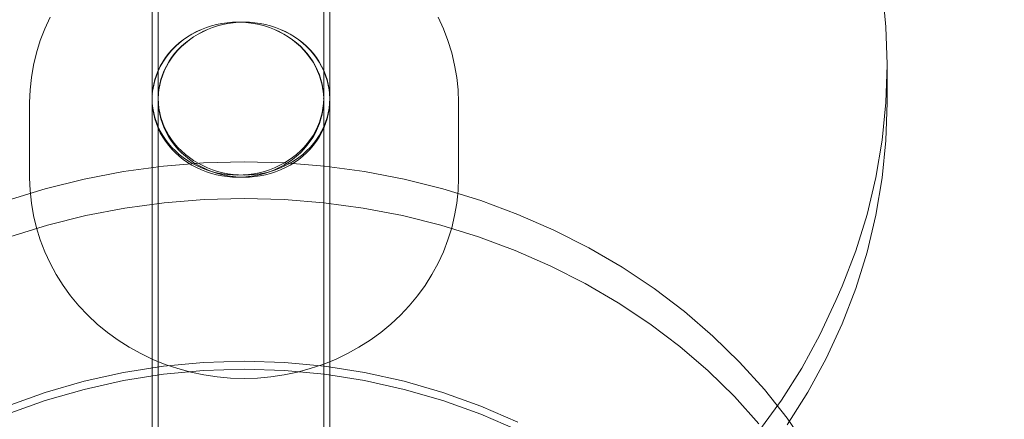
# Model space of a CAD drawing. Units: millimetres. Extents: x -1357 to 6406, y 119 to 6791.
# Drawn here: x 2928 to 3020, y 3773 to 3810 of the extents above; entities that cross this region are included whole.
import ezdxf

# ---------------------------------------------------------------- set-up
doc = ezdxf.new("R2010")
doc.units = ezdxf.units.MM
doc.header["$MEASUREMENT"] = 0
doc.layers.add('STREFA', color=7, linetype='Continuous')
doc.layers.add('STREFA_Nr_pióra__7', color=7, linetype='Continuous', lineweight=18)
doc.layers.add('ZESTAW_Nr_pióra__7', color=7, linetype='Continuous', lineweight=18)
doc.styles.add('GENERATED_STYLE_1', font='txt')
doc.dimstyles.new('GENERATED_STYLE__2', dxfattribs={"dimtxt": 150, "dimasz": 91.78744, "dimexe": 0.18, "dimexo": 300, "dimgap": 0.09, "dimtad": 0, "dimdec": 0, "dimlfac": 0.1, "dimzin": 0, "dimdsep": 46, "dimtxsty": 'GENERATED_STYLE_1', "dimblk": 'ARROWHEAD_5', "dimblk1": 'ARROWHEAD_5', "dimblk2": 'ARROWHEAD_5', "dimcen": 0.09, "dimclrd": 7, "dimclre": 7, "dimclrt": 7, "dimazin": 0, "dimtfac": 1, "dimtdec": 4, "dimtmove": 0, "dimatfit": 3, "dimfxl": 0, "dimtolj": 1, "dimtzin": 0, "dimarcsym": 0})

# ---------------------------------------------------------------- blocks, each defined once
blk = doc.blocks.new('*D3')
at = {"layer": 'STREFA', "linetype": 'Continuous', "lineweight": 0, "true_color": 0x000000}
for points in [[(6315.033, 6788.771), (6290.033, 6695.47), (6340.033, 6695.47)], [(6315.033, 554.329), (6340.033, 647.631), (6290.033, 647.631)]]:
    blk.add_hatch(color=18, dxfattribs=at).paths.add_polyline_path(points)
at = {"layer": 'STREFA_Nr_pióra__7', "linetype": 'Continuous'}
for p, q in [((6405.613, 6788.771), (2502.139, 6788.771)), ((6315.033, 6788.771), (6290.033, 6695.47)), ((6315.033, 6788.771), (6340.033, 6695.47)), ((6340.033, 6695.47), (6290.033, 6695.47)), ((6315.033, 3866.328), (6315.033, 6695.47)), ((6315.033, 647.631), (6315.033, 3476.773)), ((6315.033, 554.329), (6290.033, 647.631)), ((6290.033, 647.631), (6340.033, 647.631)), ((6315.033, 554.329), (6340.033, 647.631)), ((6405.613, 554.329), (2576.236, 554.329))]:
    blk.add_line(p, q, dxfattribs=at)
at = {"layer": 'STREFA_Nr_pióra__7', "insert": (6390.033, 3500.807), "char_height": 150, "attachment_point": 7, "rotation": 90, "style": 'GENERATED_STYLE_1'}
blk.add_mtext('\\A1;{\\fArial|b0|i0|c238|p38;623}', dxfattribs=at)
blk = doc.blocks.new('ARROWHEAD_5')
at = {"color": 0, "linetype": 'Continuous', "lineweight": 0}
blk.add_line((0, 0), (-1, 0), dxfattribs=at)
blk.add_solid([(-1, 0.2679), (0, 0), (-1, -0.2679), (-1, 0.2679)], dxfattribs=at)

msp = doc.modelspace()

# ---------------------------------------------------------------- linework, layer by layer
at = {"layer": 'ZESTAW_Nr_pióra__7', "linetype": 'Continuous'}
for p, q in [((2940.262, 3827.143), (2940.262, 3806.56)), ((2940.834, 3827.143), (2940.834, 3806.56)), ((2956.262, 3827.143), (2956.262, 3806.56)), ((2956.834, 3827.143), (2956.834, 3806.56)), ((2940.262, 3816.56), (2940.262, 3803.012)), ((2940.834, 3816.56), (2940.834, 3803.012)), ((2956.262, 3816.56), (2956.262, 3803.012)), ((2956.834, 3816.56), (2956.834, 3803.012)), ((3008.361, 3813.228), (3008.716, 3809.716)), ((2930.239, 3809.534), (2930.738, 3810.614)), ((2945.79, 3809.804), (2946.272, 3809.93)), ((2946.272, 3809.93), (2946.763, 3810.027)), ((2946.362, 3809.804), (2946.845, 3809.93)), ((2946.763, 3810.027), (2947.259, 3810.098)), ((2946.845, 3809.93), (2947.335, 3810.027)), ((2947.259, 3810.098), (2947.76, 3810.14)), ((2947.335, 3810.027), (2947.831, 3810.098)), ((2947.76, 3810.14), (2948.262, 3810.154)), ((2947.831, 3810.098), (2948.332, 3810.14)), ((2948.262, 3810.154), (2948.764, 3810.14)), ((2948.332, 3810.14), (2948.834, 3810.154)), ((2948.764, 3810.14), (2949.265, 3810.098)), ((2948.834, 3810.154), (2949.336, 3810.14)), ((2949.265, 3810.098), (2949.761, 3810.027)), ((2949.336, 3810.14), (2949.837, 3810.098)), ((2949.761, 3810.027), (2950.251, 3809.93)), ((2949.837, 3810.098), (2950.333, 3810.027)), ((2950.251, 3809.93), (2950.734, 3809.804)), ((2950.333, 3810.027), (2950.824, 3809.93)), ((2950.824, 3809.93), (2951.306, 3809.804)), ((2966.931, 3810.614), (2967.43, 3809.534)), ((2929.813, 3808.428), (2930.239, 3809.534)), ((2943.56, 3808.79), (2943.975, 3809.042)), ((2943.975, 3809.027), (2943.56, 3808.771)), ((2943.975, 3809.042), (2944.408, 3809.271)), ((2944.408, 3809.258), (2943.975, 3809.027)), ((2944.132, 3808.79), (2944.548, 3809.042)), ((2944.548, 3809.027), (2944.132, 3808.771)), ((2944.408, 3809.271), (2944.856, 3809.474)), ((2944.856, 3809.465), (2944.408, 3809.258)), ((2944.548, 3809.042), (2944.98, 3809.271)), ((2944.98, 3809.258), (2944.548, 3809.027)), ((2944.856, 3809.474), (2945.317, 3809.652)), ((2944.98, 3809.271), (2945.428, 3809.474)), ((2945.428, 3809.465), (2944.98, 3809.258)), ((2945.317, 3809.652), (2945.79, 3809.804)), ((2945.428, 3809.474), (2945.889, 3809.652)), ((2945.889, 3809.652), (2946.362, 3809.804)), ((2950.734, 3809.804), (2951.207, 3809.652)), ((2951.207, 3809.652), (2951.668, 3809.474)), ((2951.306, 3809.804), (2951.779, 3809.652)), ((2951.668, 3809.474), (2952.116, 3809.271)), ((2952.116, 3809.258), (2951.668, 3809.465)), ((2951.779, 3809.652), (2952.24, 3809.474)), ((2952.116, 3809.271), (2952.549, 3809.042)), ((2952.549, 3809.027), (2952.116, 3809.258)), ((2952.24, 3809.474), (2952.688, 3809.271)), ((2952.688, 3809.258), (2952.24, 3809.465)), ((2952.549, 3809.042), (2952.964, 3808.79)), ((2952.964, 3808.771), (2952.549, 3809.027)), ((2952.688, 3809.271), (2953.121, 3809.042)), ((2953.121, 3809.027), (2952.688, 3809.258)), ((2953.121, 3809.042), (2953.536, 3808.79)), ((2953.536, 3808.771), (2953.121, 3809.027)), ((2967.43, 3809.534), (2967.855, 3808.428)), ((3008.713, 3809.716), (3008.716, 3809.688)), ((3008.834, 3806.189), (3008.716, 3809.716)), ((2929.462, 3807.298), (2929.813, 3808.428)), ((2942.43, 3807.901), (2942.786, 3808.218)), ((2942.786, 3808.192), (2942.43, 3807.87)), ((2942.786, 3808.218), (2943.163, 3808.515)), ((2943.163, 3808.493), (2942.786, 3808.192)), ((2943.002, 3807.901), (2943.358, 3808.218)), ((2943.358, 3808.192), (2943.002, 3807.87)), ((2943.163, 3808.515), (2943.56, 3808.79)), ((2943.56, 3808.771), (2943.163, 3808.493)), ((2943.358, 3808.218), (2943.735, 3808.515)), ((2943.735, 3808.493), (2943.358, 3808.192)), ((2943.735, 3808.515), (2944.132, 3808.79)), ((2944.132, 3808.771), (2943.735, 3808.493)), ((2952.964, 3808.79), (2953.361, 3808.515)), ((2953.361, 3808.493), (2952.964, 3808.771)), ((2953.361, 3808.515), (2953.738, 3808.218)), ((2953.738, 3808.192), (2953.361, 3808.493)), ((2953.536, 3808.79), (2953.934, 3808.515)), ((2953.934, 3808.493), (2953.536, 3808.771)), ((2953.738, 3808.218), (2954.094, 3807.901)), ((2954.094, 3807.87), (2953.738, 3808.192)), ((2953.934, 3808.515), (2954.311, 3808.218)), ((2954.311, 3808.192), (2953.934, 3808.493)), ((2954.311, 3808.218), (2954.666, 3807.901)), ((2954.666, 3807.87), (2954.311, 3808.192)), ((2967.855, 3808.428), (2968.206, 3807.298)), ((2929.188, 3806.151), (2929.462, 3807.298)), ((2941.507, 3806.839), (2941.79, 3807.21)), ((2941.79, 3807.17), (2941.507, 3806.794)), ((2941.79, 3807.21), (2942.098, 3807.564)), ((2942.098, 3807.529), (2941.79, 3807.17)), ((2942.08, 3806.839), (2942.362, 3807.21)), ((2942.362, 3807.17), (2942.08, 3806.794)), ((2942.098, 3807.564), (2942.43, 3807.901)), ((2942.43, 3807.87), (2942.098, 3807.529)), ((2942.362, 3807.21), (2942.67, 3807.564)), ((2942.67, 3807.529), (2942.362, 3807.17)), ((2942.67, 3807.564), (2943.002, 3807.901)), ((2943.002, 3807.87), (2942.67, 3807.529)), ((2954.094, 3807.901), (2954.426, 3807.564)), ((2954.426, 3807.529), (2954.094, 3807.87)), ((2954.426, 3807.564), (2954.734, 3807.21)), ((2954.734, 3807.17), (2954.426, 3807.529)), ((2954.666, 3807.901), (2954.998, 3807.564)), ((2954.998, 3807.529), (2954.666, 3807.87)), ((2954.734, 3807.21), (2955.017, 3806.839)), ((2955.017, 3806.794), (2954.734, 3807.17)), ((2954.998, 3807.564), (2955.306, 3807.21)), ((2955.306, 3807.17), (2954.998, 3807.529)), ((2955.306, 3807.21), (2955.589, 3806.839)), ((2955.589, 3806.794), (2955.306, 3807.17)), ((2968.206, 3807.298), (2968.48, 3806.151)), ((2940.262, 3806.56), (2940.262, 3782.732)), ((2940.834, 3806.56), (2940.834, 3782.732)), ((2941.023, 3806.053), (2941.251, 3806.453)), ((2941.251, 3806.402), (2941.023, 3805.997)), ((2941.251, 3806.453), (2941.507, 3806.839)), ((2941.507, 3806.794), (2941.251, 3806.402)), ((2941.596, 3806.053), (2941.824, 3806.453)), ((2941.824, 3806.402), (2941.596, 3805.997)), ((2941.824, 3806.453), (2942.08, 3806.839)), ((2942.08, 3806.794), (2941.824, 3806.402)), ((2955.017, 3806.839), (2955.272, 3806.453)), ((2955.272, 3806.402), (2955.017, 3806.794)), ((2955.272, 3806.453), (2955.501, 3806.053)), ((2955.501, 3805.997), (2955.272, 3806.402)), ((2955.589, 3806.839), (2955.845, 3806.453)), ((2955.845, 3806.402), (2955.589, 3806.794)), ((2955.845, 3806.453), (2956.073, 3806.053)), ((2956.073, 3805.997), (2955.845, 3806.402)), ((2956.262, 3806.56), (2956.262, 3782.732)), ((2956.834, 3806.56), (2956.834, 3782.732)), ((3008.834, 3806.162), (3008.834, 3806.189)), ((2928.992, 3804.989), (2929.188, 3806.151)), ((2940.653, 3805.219), (2940.824, 3805.641)), ((2940.824, 3805.58), (2940.653, 3805.152)), ((2940.824, 3805.641), (2941.023, 3806.053)), ((2941.023, 3805.997), (2940.824, 3805.58)), ((2941.226, 3805.219), (2941.396, 3805.641)), ((2941.396, 3805.58), (2941.226, 3805.152)), ((2941.396, 3805.641), (2941.596, 3806.053)), ((2941.596, 3805.997), (2941.396, 3805.58)), ((2955.501, 3806.053), (2955.7, 3805.641)), ((2955.7, 3805.58), (2955.501, 3805.997)), ((2955.7, 3805.641), (2955.87, 3805.219)), ((2955.87, 3805.152), (2955.7, 3805.58)), ((2956.073, 3806.053), (2956.272, 3805.641)), ((2956.272, 3805.58), (2956.073, 3805.997)), ((2956.272, 3805.641), (2956.443, 3805.219)), ((2956.443, 3805.152), (2956.272, 3805.58)), ((2968.48, 3806.151), (2968.676, 3804.989)), ((3008.716, 3802.635), (3008.834, 3806.162)), ((3008.834, 3802.643), (3008.834, 3806.162)), ((2928.874, 3803.818), (2928.992, 3804.989)), ((2940.325, 3803.907), (2940.404, 3804.35)), ((2940.404, 3804.35), (2940.513, 3804.788)), ((2940.513, 3804.715), (2940.404, 3804.271)), ((2940.513, 3804.788), (2940.653, 3805.219)), ((2940.653, 3805.152), (2940.513, 3804.715)), ((2940.897, 3803.907), (2940.976, 3804.35)), ((2940.976, 3804.35), (2941.085, 3804.788)), ((2941.085, 3804.715), (2940.976, 3804.271)), ((2941.085, 3804.788), (2941.226, 3805.219)), ((2941.226, 3805.152), (2941.085, 3804.715)), ((2955.87, 3805.219), (2956.011, 3804.788)), ((2956.011, 3804.715), (2955.87, 3805.152)), ((2956.011, 3804.788), (2956.12, 3804.35)), ((2956.12, 3804.271), (2956.011, 3804.715)), ((2956.12, 3804.35), (2956.199, 3803.907)), ((2956.443, 3805.219), (2956.583, 3804.788)), ((2956.583, 3804.715), (2956.443, 3805.152)), ((2956.583, 3804.788), (2956.692, 3804.35)), ((2956.692, 3804.271), (2956.583, 3804.715)), ((2956.692, 3804.35), (2956.771, 3803.907)), ((2968.676, 3804.989), (2968.795, 3803.818)), ((2928.834, 3802.643), (2928.874, 3803.818)), ((2940.262, 3803.012), (2940.278, 3803.461)), ((2940.278, 3803.461), (2940.325, 3803.907)), ((2940.287, 3803.461), (2940.278, 3803.369)), ((2940.404, 3804.271), (2940.325, 3803.822)), ((2940.834, 3803.012), (2940.85, 3803.461)), ((2940.85, 3803.461), (2940.897, 3803.907)), ((2940.859, 3803.461), (2940.85, 3803.369)), ((2940.976, 3804.271), (2940.897, 3803.822)), ((2956.199, 3803.822), (2956.12, 3804.271)), ((2956.199, 3803.907), (2956.246, 3803.461)), ((2956.246, 3803.369), (2956.237, 3803.461)), ((2956.246, 3803.461), (2956.262, 3803.012)), ((2956.771, 3803.822), (2956.692, 3804.271)), ((2956.771, 3803.907), (2956.818, 3803.461)), ((2956.818, 3803.369), (2956.809, 3803.461)), ((2956.818, 3803.461), (2956.834, 3803.012)), ((2968.795, 3803.818), (2968.834, 3802.643)), ((2928.834, 3795.604), (2928.834, 3802.643)), ((2940.265, 3803.012), (2940.262, 3802.915)), ((2940.262, 3781.187), (2940.262, 3803.012)), ((2940.278, 3802.564), (2940.262, 3803.012)), ((2940.274, 3802.564), (2940.278, 3802.46)), ((2940.325, 3802.117), (2940.278, 3802.564)), ((2940.838, 3803.012), (2940.834, 3802.915)), ((2940.834, 3781.187), (2940.834, 3803.012)), ((2940.85, 3802.564), (2940.834, 3803.012)), ((2940.846, 3802.564), (2940.85, 3802.46)), ((2940.897, 3802.117), (2940.85, 3802.564)), ((2956.246, 3802.564), (2956.199, 3802.117)), ((2956.262, 3803.012), (2956.246, 3802.564)), ((2956.246, 3802.46), (2956.25, 3802.564)), ((2956.262, 3802.915), (2956.259, 3803.012)), ((2956.262, 3781.187), (2956.262, 3803.012)), ((2956.818, 3802.564), (2956.771, 3802.117)), ((2956.834, 3803.012), (2956.818, 3802.564)), ((2956.818, 3802.46), (2956.822, 3802.564)), ((2956.834, 3802.915), (2956.831, 3803.012)), ((2956.834, 3781.187), (2956.834, 3803.012)), ((2968.834, 3795.604), (2968.834, 3802.643)), ((3008.361, 3799.123), (3008.716, 3802.635)), ((3008.834, 3802.643), (3008.716, 3799.116)), ((2940.278, 3802.46), (2940.325, 3802.007)), ((2940.404, 3801.674), (2940.325, 3802.117)), ((2940.325, 3802.007), (2940.404, 3801.558)), ((2940.513, 3801.236), (2940.404, 3801.674)), ((2940.85, 3802.46), (2940.897, 3802.007)), ((2940.976, 3801.674), (2940.897, 3802.117)), ((2940.897, 3802.007), (2940.976, 3801.558)), ((2941.085, 3801.236), (2940.976, 3801.674)), ((2956.12, 3801.674), (2956.011, 3801.236)), ((2956.199, 3802.117), (2956.12, 3801.674)), ((2956.12, 3801.558), (2956.199, 3802.007)), ((2956.199, 3802.007), (2956.246, 3802.46)), ((2956.692, 3801.674), (2956.583, 3801.236)), ((2956.771, 3802.117), (2956.692, 3801.674)), ((2956.692, 3801.558), (2956.771, 3802.007)), ((2956.771, 3802.007), (2956.818, 3802.46)), ((2940.404, 3801.558), (2940.513, 3801.114)), ((2940.653, 3800.805), (2940.513, 3801.236)), ((2940.513, 3801.114), (2940.653, 3800.678)), ((2940.824, 3800.383), (2940.653, 3800.805)), ((2940.653, 3800.678), (2940.824, 3800.25)), ((2940.976, 3801.558), (2941.085, 3801.114)), ((2941.226, 3800.805), (2941.085, 3801.236)), ((2941.085, 3801.114), (2941.226, 3800.678)), ((2941.396, 3800.383), (2941.226, 3800.805)), ((2941.226, 3800.678), (2941.396, 3800.25)), ((2955.87, 3800.805), (2955.7, 3800.383)), ((2955.7, 3800.25), (2955.87, 3800.678)), ((2956.011, 3801.236), (2955.87, 3800.805)), ((2955.87, 3800.678), (2956.011, 3801.114)), ((2956.011, 3801.114), (2956.12, 3801.558)), ((2956.443, 3800.805), (2956.272, 3800.383)), ((2956.272, 3800.25), (2956.443, 3800.678)), ((2956.583, 3801.236), (2956.443, 3800.805)), ((2956.443, 3800.678), (2956.583, 3801.114)), ((2956.583, 3801.114), (2956.692, 3801.558)), ((2941.023, 3799.971), (2940.824, 3800.383)), ((2940.824, 3800.25), (2941.023, 3799.832)), ((2941.251, 3799.571), (2941.023, 3799.971)), ((2941.023, 3799.832), (2941.251, 3799.427)), ((2941.596, 3799.971), (2941.396, 3800.383)), ((2941.396, 3800.25), (2941.596, 3799.832)), ((2941.824, 3799.571), (2941.596, 3799.971)), ((2941.596, 3799.832), (2941.824, 3799.427)), ((2955.501, 3799.971), (2955.272, 3799.571)), ((2955.272, 3799.427), (2955.501, 3799.832)), ((2955.7, 3800.383), (2955.501, 3799.971)), ((2955.501, 3799.832), (2955.7, 3800.25)), ((2956.073, 3799.971), (2955.845, 3799.571)), ((2955.845, 3799.427), (2956.073, 3799.832)), ((2956.272, 3800.383), (2956.073, 3799.971)), ((2956.073, 3799.832), (2956.272, 3800.25)), ((2941.507, 3799.185), (2941.251, 3799.571)), ((2941.251, 3799.427), (2941.507, 3799.036)), ((2941.79, 3798.814), (2941.507, 3799.185)), ((2941.507, 3799.036), (2941.79, 3798.66)), ((2942.08, 3799.185), (2941.824, 3799.571)), ((2941.824, 3799.427), (2942.08, 3799.036)), ((2942.362, 3798.814), (2942.08, 3799.185)), ((2942.08, 3799.036), (2942.362, 3798.66)), ((2955.017, 3799.185), (2954.734, 3798.814)), ((2954.734, 3798.66), (2955.017, 3799.036)), ((2955.272, 3799.571), (2955.017, 3799.185)), ((2955.017, 3799.036), (2955.272, 3799.427)), ((2955.589, 3799.185), (2955.306, 3798.814)), ((2955.306, 3798.66), (2955.589, 3799.036)), ((2955.845, 3799.571), (2955.589, 3799.185)), ((2955.589, 3799.036), (2955.845, 3799.427)), ((3008.361, 3799.123), (3007.771, 3795.638)), ((3008.716, 3799.116), (3008.361, 3795.604)), ((2942.098, 3798.46), (2941.79, 3798.814)), ((2941.79, 3798.66), (2942.098, 3798.3)), ((2942.43, 3798.123), (2942.098, 3798.46)), ((2942.098, 3798.3), (2942.43, 3797.959)), ((2942.67, 3798.46), (2942.362, 3798.814)), ((2942.362, 3798.66), (2942.67, 3798.3)), ((2942.786, 3797.806), (2942.43, 3798.123)), ((2942.43, 3797.959), (2942.786, 3797.638)), ((2943.002, 3798.123), (2942.67, 3798.46)), ((2942.67, 3798.3), (2943.002, 3797.959)), ((2943.358, 3797.806), (2943.002, 3798.123)), ((2943.002, 3797.959), (2943.358, 3797.638)), ((2954.094, 3798.123), (2953.738, 3797.806)), ((2953.738, 3797.638), (2954.094, 3797.959)), ((2954.426, 3798.46), (2954.094, 3798.123)), ((2954.094, 3797.959), (2954.426, 3798.3)), ((2954.666, 3798.123), (2954.311, 3797.806)), ((2954.311, 3797.638), (2954.666, 3797.959)), ((2954.734, 3798.814), (2954.426, 3798.46)), ((2954.426, 3798.3), (2954.734, 3798.66)), ((2954.998, 3798.46), (2954.666, 3798.123)), ((2954.666, 3797.959), (2954.998, 3798.3)), ((2955.306, 3798.814), (2954.998, 3798.46)), ((2954.998, 3798.3), (2955.306, 3798.66)), ((2941.314, 3796.706), (2945.067, 3797.011)), ((2943.163, 3797.509), (2942.786, 3797.806)), ((2942.786, 3797.638), (2943.163, 3797.337)), ((2943.56, 3797.234), (2943.163, 3797.509)), ((2943.163, 3797.337), (2943.56, 3797.058)), ((2943.735, 3797.509), (2943.358, 3797.806)), ((2943.358, 3797.638), (2943.735, 3797.337)), ((2943.975, 3796.982), (2943.56, 3797.234)), ((2943.56, 3797.058), (2943.975, 3796.802)), ((2944.132, 3797.234), (2943.735, 3797.509)), ((2943.735, 3797.337), (2944.132, 3797.058)), ((2944.548, 3796.982), (2944.132, 3797.234)), ((2944.132, 3797.058), (2944.548, 3796.802)), ((2945.067, 3797.011), (2948.834, 3797.113)), ((2948.834, 3797.113), (2952.602, 3797.011)), ((2952.964, 3797.234), (2952.549, 3796.982)), ((2952.549, 3796.802), (2952.964, 3797.058)), ((2952.602, 3797.011), (2956.354, 3796.706)), ((2953.361, 3797.509), (2952.964, 3797.234)), ((2952.964, 3797.058), (2953.361, 3797.337)), ((2953.536, 3797.234), (2953.121, 3796.982)), ((2953.121, 3796.802), (2953.536, 3797.058)), ((2953.738, 3797.806), (2953.361, 3797.509)), ((2953.361, 3797.337), (2953.738, 3797.638)), ((2953.934, 3797.509), (2953.536, 3797.234)), ((2953.536, 3797.058), (2953.934, 3797.337)), ((2954.311, 3797.806), (2953.934, 3797.509)), ((2953.934, 3797.337), (2954.311, 3797.638)), ((2933.913, 3795.493), (2937.591, 3796.199)), ((2937.591, 3796.199), (2941.314, 3796.706)), ((2944.408, 3796.754), (2943.975, 3796.982)), ((2943.975, 3796.802), (2944.408, 3796.571)), ((2944.856, 3796.55), (2944.408, 3796.754)), ((2944.408, 3796.571), (2944.856, 3796.364)), ((2944.98, 3796.754), (2944.548, 3796.982)), ((2944.548, 3796.802), (2944.98, 3796.571)), ((2945.317, 3796.372), (2944.856, 3796.55)), ((2944.856, 3796.364), (2945.317, 3796.184)), ((2945.428, 3796.55), (2944.98, 3796.754)), ((2944.98, 3796.571), (2945.428, 3796.364)), ((2945.79, 3796.22), (2945.317, 3796.372)), ((2945.317, 3796.184), (2945.79, 3796.03)), ((2945.889, 3796.372), (2945.428, 3796.55)), ((2945.428, 3796.364), (2945.889, 3796.184)), ((2946.272, 3796.095), (2945.79, 3796.22)), ((2946.362, 3796.22), (2945.889, 3796.372)), ((2945.889, 3796.184), (2946.362, 3796.03)), ((2946.763, 3795.997), (2946.272, 3796.095)), ((2946.845, 3796.095), (2946.362, 3796.22)), ((2947.335, 3795.997), (2946.845, 3796.095)), ((2950.251, 3796.095), (2949.761, 3795.997)), ((2950.734, 3796.22), (2950.251, 3796.095)), ((2950.824, 3796.095), (2950.333, 3795.997)), ((2951.207, 3796.372), (2950.734, 3796.22)), ((2950.734, 3796.03), (2951.207, 3796.184)), ((2951.306, 3796.22), (2950.824, 3796.095)), ((2951.668, 3796.55), (2951.207, 3796.372)), ((2951.207, 3796.184), (2951.668, 3796.364)), ((2951.779, 3796.372), (2951.306, 3796.22)), ((2951.306, 3796.03), (2951.779, 3796.184)), ((2952.116, 3796.754), (2951.668, 3796.55)), ((2951.668, 3796.364), (2952.116, 3796.571)), ((2952.24, 3796.55), (2951.779, 3796.372)), ((2951.779, 3796.184), (2952.24, 3796.364)), ((2952.549, 3796.982), (2952.116, 3796.754)), ((2952.116, 3796.571), (2952.549, 3796.802)), ((2952.688, 3796.754), (2952.24, 3796.55)), ((2952.24, 3796.364), (2952.688, 3796.571)), ((2953.121, 3796.982), (2952.688, 3796.754)), ((2952.688, 3796.571), (2953.121, 3796.802)), ((2956.354, 3796.706), (2960.077, 3796.199)), ((2960.077, 3796.199), (2963.756, 3795.493)), ((2928.874, 3794.429), (2928.834, 3795.604)), ((2930.293, 3794.589), (2933.913, 3795.493)), ((2945.79, 3796.03), (2946.272, 3795.903)), ((2946.272, 3795.903), (2946.763, 3795.804)), ((2946.362, 3796.03), (2946.845, 3795.903)), ((2947.259, 3795.927), (2946.763, 3795.997)), ((2946.763, 3795.804), (2947.259, 3795.733)), ((2946.845, 3795.903), (2947.335, 3795.804)), ((2947.76, 3795.884), (2947.259, 3795.927)), ((2947.259, 3795.733), (2947.76, 3795.69)), ((2947.831, 3795.927), (2947.335, 3795.997)), ((2947.335, 3795.804), (2947.831, 3795.733)), ((2948.262, 3795.87), (2947.76, 3795.884)), ((2947.76, 3795.69), (2948.262, 3795.676)), ((2948.332, 3795.884), (2947.831, 3795.927)), ((2947.831, 3795.733), (2948.332, 3795.69)), ((2948.764, 3795.884), (2948.262, 3795.87)), ((2948.262, 3795.676), (2948.764, 3795.69)), ((2948.834, 3795.87), (2948.332, 3795.884)), ((2948.332, 3795.69), (2948.834, 3795.676)), ((2949.265, 3795.927), (2948.764, 3795.884)), ((2948.764, 3795.69), (2949.265, 3795.733)), ((2949.336, 3795.884), (2948.834, 3795.87)), ((2948.834, 3795.676), (2949.336, 3795.69)), ((2949.761, 3795.997), (2949.265, 3795.927)), ((2949.265, 3795.733), (2949.761, 3795.804)), ((2949.837, 3795.927), (2949.336, 3795.884)), ((2949.336, 3795.69), (2949.837, 3795.733)), ((2949.761, 3795.804), (2950.251, 3795.903)), ((2950.333, 3795.997), (2949.837, 3795.927)), ((2949.837, 3795.733), (2950.333, 3795.804)), ((2950.251, 3795.903), (2950.734, 3796.03)), ((2950.333, 3795.804), (2950.824, 3795.903)), ((2950.824, 3795.903), (2951.306, 3796.03)), ((2963.756, 3795.493), (2967.375, 3794.589)), ((2968.834, 3795.604), (2968.795, 3794.429)), ((3006.949, 3792.195), (3007.771, 3795.638)), ((3008.361, 3795.604), (3007.771, 3792.119)), ((2926.747, 3793.491), (2930.293, 3794.589)), ((2928.992, 3793.258), (2928.874, 3794.429)), ((2967.375, 3794.589), (2970.922, 3793.491)), ((2968.795, 3794.429), (2968.676, 3793.258)), ((2941.393, 3793.287), (2945.106, 3793.589)), ((2948.834, 3793.69), (2945.106, 3793.589)), ((2952.562, 3793.589), (2948.834, 3793.69)), ((2956.276, 3793.287), (2952.562, 3793.589)), ((2970.922, 3793.491), (2974.381, 3792.205)), ((2929.188, 3792.097), (2928.992, 3793.258)), ((2937.709, 3792.786), (2934.069, 3792.086)), ((2937.709, 3792.786), (2941.393, 3793.287)), ((2956.276, 3793.287), (2959.96, 3792.786)), ((2963.6, 3792.086), (2959.96, 3792.786)), ((2968.676, 3793.258), (2968.48, 3792.097)), ((2929.462, 3790.949), (2929.188, 3792.097)), ((2930.487, 3791.192), (2934.069, 3792.086)), ((2963.6, 3792.086), (2967.182, 3791.192)), ((2968.48, 3792.097), (2968.206, 3790.949)), ((2974.381, 3792.205), (2977.739, 3790.734)), ((3005.898, 3788.807), (3006.949, 3792.195)), ((3007.771, 3792.119), (3006.949, 3788.676)), ((2930.487, 3791.192), (2926.977, 3790.106)), ((2929.813, 3789.819), (2929.462, 3790.949)), ((2970.691, 3790.106), (2967.182, 3791.192)), ((2968.206, 3790.949), (2967.855, 3789.819)), ((2977.739, 3790.734), (2980.984, 3789.085)), ((2930.239, 3788.713), (2929.813, 3789.819)), ((2967.855, 3789.819), (2967.43, 3788.713)), ((2974.114, 3788.833), (2970.691, 3790.106)), ((2977.438, 3787.377), (2974.114, 3788.833)), ((2980.984, 3789.085), (2984.101, 3787.264)), ((3005.898, 3788.807), (3004.621, 3785.487)), ((2930.738, 3787.634), (2930.239, 3788.713)), ((2967.43, 3788.713), (2966.931, 3787.634)), ((3006.949, 3788.676), (3005.898, 3785.288)), ((2931.308, 3786.586), (2930.738, 3787.634)), ((2966.931, 3787.634), (2966.36, 3786.586)), ((2980.648, 3785.745), (2977.438, 3787.377)), ((2984.101, 3787.264), (2987.08, 3785.278)), ((2931.948, 3785.573), (2931.308, 3786.586)), ((2966.36, 3786.586), (2965.721, 3785.573)), ((2932.654, 3784.601), (2931.948, 3785.573)), ((2965.721, 3785.573), (2965.014, 3784.601)), ((2983.733, 3783.943), (2980.648, 3785.745)), ((2987.08, 3785.278), (2989.907, 3783.135)), ((3004.621, 3785.487), (3004.038, 3784.17)), ((3005.898, 3785.288), (3004.621, 3781.968)), ((2933.424, 3783.671), (2932.654, 3784.601)), ((2965.014, 3784.601), (2964.244, 3783.671)), ((3004.038, 3784.17), (3002.557, 3780.966)), ((2934.255, 3782.789), (2933.424, 3783.671)), ((2964.244, 3783.671), (2963.414, 3782.789)), ((2983.733, 3783.943), (2986.68, 3781.978)), ((2935.143, 3781.958), (2934.255, 3782.789)), ((2940.262, 3782.732), (2940.262, 3755.764)), ((2940.834, 3782.732), (2940.834, 3755.764)), ((2956.262, 3782.732), (2956.262, 3755.764)), ((2956.834, 3782.732), (2956.834, 3755.764)), ((2963.414, 3782.789), (2962.525, 3781.958)), ((2989.907, 3783.135), (2992.572, 3780.845)), ((2936.086, 3781.18), (2935.143, 3781.958)), ((2962.525, 3781.958), (2961.583, 3781.18)), ((2989.478, 3779.858), (2986.68, 3781.978)), ((3004.621, 3781.968), (3003.124, 3778.73)), ((2937.078, 3780.459), (2936.086, 3781.18)), ((2938.118, 3779.798), (2937.078, 3780.459)), ((2940.262, 3762.445), (2940.262, 3781.187)), ((2940.834, 3762.445), (2940.834, 3781.187)), ((2956.262, 3762.445), (2956.262, 3781.187)), ((2956.834, 3762.445), (2956.834, 3781.187)), ((2960.59, 3780.459), (2959.551, 3779.798)), ((2961.583, 3781.18), (2960.59, 3780.459)), ((2992.572, 3780.845), (2995.065, 3778.414)), ((3002.557, 3780.966), (3000.863, 3777.855)), ((2939.199, 3779.199), (2938.118, 3779.798)), ((2959.551, 3779.798), (2958.469, 3779.199)), ((2992.116, 3777.591), (2989.478, 3779.858)), ((2940.319, 3778.665), (2939.199, 3779.199)), ((2941.472, 3778.198), (2940.319, 3778.665)), ((2957.35, 3778.665), (2956.197, 3778.198)), ((2958.469, 3779.199), (2957.35, 3778.665)), ((3003.124, 3778.73), (3001.413, 3775.586)), ((2937.591, 3777.443), (2941.314, 3778.031)), ((2941.314, 3778.031), (2945.067, 3778.384)), ((2942.654, 3777.8), (2941.472, 3778.198)), ((2943.86, 3777.472), (2942.654, 3777.8)), ((2945.067, 3778.384), (2948.834, 3778.502)), ((2948.834, 3777.74), (2945.067, 3777.622)), ((2948.834, 3778.502), (2952.602, 3778.384)), ((2948.834, 3777.74), (2952.602, 3777.622)), ((2952.602, 3778.384), (2956.354, 3778.031)), ((2955.014, 3777.8), (2953.808, 3777.472)), ((2956.197, 3778.198), (2955.014, 3777.8)), ((2956.354, 3778.031), (2960.077, 3777.443)), ((2995.065, 3778.414), (2997.375, 3775.854)), ((2998.965, 3774.85), (3000.863, 3777.855)), ((2933.913, 3776.623), (2937.591, 3777.443)), ((2937.591, 3776.68), (2941.314, 3777.268)), ((2945.067, 3777.622), (2941.314, 3777.268)), ((2945.087, 3777.215), (2943.86, 3777.472)), ((2946.327, 3777.031), (2945.087, 3777.215)), ((2947.578, 3776.921), (2946.327, 3777.031)), ((2948.834, 3776.884), (2947.578, 3776.921)), ((2950.09, 3776.921), (2948.834, 3776.884)), ((2951.341, 3777.031), (2950.09, 3776.921)), ((2952.582, 3777.215), (2951.341, 3777.031)), ((2953.808, 3777.472), (2952.582, 3777.215)), ((2956.354, 3777.268), (2952.602, 3777.622)), ((2960.077, 3776.68), (2956.354, 3777.268)), ((2960.077, 3777.443), (2963.756, 3776.623)), ((2994.582, 3775.186), (2992.116, 3777.591)), ((2930.293, 3775.574), (2933.913, 3776.623)), ((2933.913, 3775.861), (2930.293, 3774.812)), ((2933.913, 3775.861), (2937.591, 3776.68)), ((2963.756, 3775.861), (2960.077, 3776.68)), ((2963.756, 3776.623), (2967.375, 3775.574)), ((2967.375, 3774.812), (2963.756, 3775.861)), ((2926.747, 3774.301), (2930.293, 3775.574)), ((2967.375, 3775.574), (2970.922, 3774.301)), ((2996.868, 3772.653), (2994.582, 3775.186)), ((2997.375, 3775.854), (2999.494, 3773.175)), ((3001.413, 3775.586), (2999.494, 3772.55)), ((2926.747, 3773.539), (2930.293, 3774.812)), ((2970.922, 3773.539), (2967.375, 3774.812)), ((2970.922, 3774.301), (2974.381, 3772.809)), ((2998.965, 3774.85), (2996.868, 3771.962)), ((2970.922, 3773.539), (2974.381, 3772.046)), ((2999.494, 3773.175), (3001.413, 3770.386))]:
    msp.add_line(p, q, dxfattribs=at)

# ---------------------------------------------------------------- dimensions: what is measured, and where the dimension line sits
at = {"layer": 'STREFA', "linetype": 'Continuous'}
dim = msp.add_linear_dim(base=(6315.033, 6788.771), p1=(2276.236, 554.329), p2=(2202.139, 6788.771), angle=90, dimstyle='GENERATED_STYLE__2', dxfattribs=at)
dim.commit()
dim.dimension.update_dxf_attribs({"geometry": '*D3', "text_midpoint": (6315.033, 3671.55), "dimtype": 160, "text_rotation": 90})

doc.saveas('drawing.dxf')
